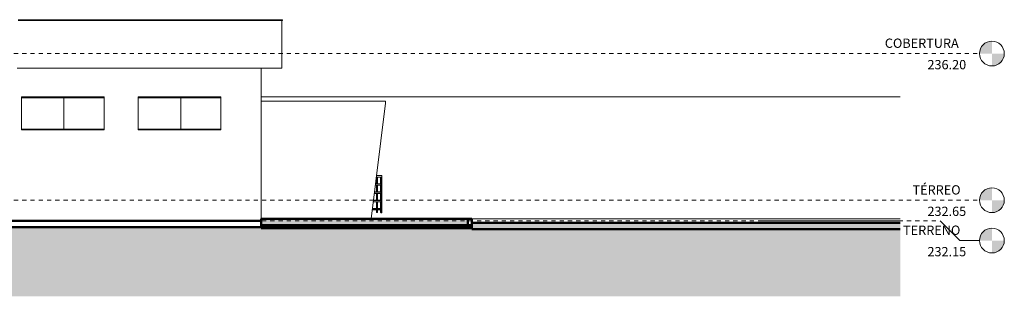
# Model space of a CAD drawing. Extents: x -410 to -8, y -164 to 16.
# Drawn here: x -234 to -211, y -9 to -3 of the extents above; entities that cross this region are included whole.
import ezdxf

# ---------------------------------------------------------------- set-up
doc = ezdxf.new("R2010")
doc.units = 0
doc.linetypes.add('210515-TJBA_JEFS_BASE_PL_PE_01-01_R00$0$Centro _1_', pattern=[0.03175, 0.00635, -0.004763, 0.015875, -0.004763])
for name, color, linetype, lineweight in [('210515-TJBA_JEFS_BASE_PL_PE_01-01_R00$0$Balusters', 7, 'Continuous', 18), ('210515-TJBA_JEFS_BASE_PL_PE_01-01_R00$0$Cut Pattern-2', 7, 'Continuous', 9), ('210515-TJBA_JEFS_BASE_PL_PE_01-01_R00$0$Cut Pattern-3', 7, 'Continuous', 9), ('210515-TJBA_JEFS_BASE_PL_PE_01-01_R00$0$Floors', 7, 'Continuous', 9), ('210515-TJBA_JEFS_BASE_PL_PE_01-01_R00$0$Floors-1', 7, 'Continuous', 50), ('210515-TJBA_JEFS_BASE_PL_PE_01-01_R00$0$Frame_Mullion', 7, 'Continuous', 18), ('210515-TJBA_JEFS_BASE_PL_PE_01-01_R00$0$Glass', 7, 'Continuous', 18), ('210515-TJBA_JEFS_BASE_PL_PE_01-01_R00$0$Levels', 7, 'Continuous', 9), ('210515-TJBA_JEFS_BASE_PL_PE_01-01_R00$0$Levels-1', 7, 'Continuous', 9), ('210515-TJBA_JEFS_BASE_PL_PE_01-01_R00$0$Levels-2', 7, '210515-TJBA_JEFS_BASE_PL_PE_01-01_R00$0$Centro _1_', 9), ('210515-TJBA_JEFS_BASE_PL_PE_01-01_R00$0$Listra', 7, 'Continuous', 9), ('210515-TJBA_JEFS_BASE_PL_PE_01-01_R00$0$Parking', 7, 'Continuous', 9), ('210515-TJBA_JEFS_BASE_PL_PE_01-01_R00$0$Railings', 7, 'Continuous', 18), ('210515-TJBA_JEFS_BASE_PL_PE_01-01_R00$0$Rails-1', 7, 'Continuous', 18), ('210515-TJBA_JEFS_BASE_PL_PE_01-01_R00$0$Top Rails', 7, 'Continuous', 9), ('210515-TJBA_JEFS_BASE_PL_PE_01-01_R00$0$Topography', 7, 'Continuous', 18), ('210515-TJBA_JEFS_BASE_PL_PE_01-01_R00$0$Topography-1', 7, 'Continuous', 100), ('210515-TJBA_JEFS_BASE_PL_PE_01-01_R00$0$Walls', 7, 'Continuous', 9), ('210515-TJBA_JEFS_BASE_PL_PE_01-01_R00$0$Windows', 7, 'Continuous', 9)]:
    doc.layers.add(name, color=color, linetype=linetype, lineweight=lineweight)
doc.styles.add('210515-TJBA_JEFS_BASE_PL_PE_01-01_R00$0$Arial', font='arial.ttf', dxfattribs={"height": 0.3125})

# ---------------------------------------------------------------- blocks, each defined once
blk = doc.blocks.new('210515-TJBA_JEFS_BASE_PL_PE_01-01_R00$0$Railing - 25mm-665637-CORTE C')
at = {"layer": '210515-TJBA_JEFS_BASE_PL_PE_01-01_R00$0$Balusters'}
for p, q in [((138.733, 233.205), (138.733, 233.045)), ((138.733, 233.015), (138.733, 232.845)), ((138.733, 232.815), (138.733, 232.645)), ((138.733, 232.615), (138.733, 232.445)), ((138.733, 232.415), (138.733, 232.35)), ((138.733, 232.35), (138.743, 232.35))]:
    blk.add_line(p, q, dxfattribs=at)
blk = doc.blocks.new('210515-TJBA_JEFS_BASE_PL_PE_01-01_R00$0$Railing - Railing-1569274-CORTE C')
at = {"layer": '210515-TJBA_JEFS_BASE_PL_PE_01-01_R00$0$Rails-1'}
for p, q in [((138.743, 233.05), (138.658, 233.05)), ((138.743, 232.85), (138.658, 232.85)), ((138.743, 232.65), (138.658, 232.65)), ((138.743, 232.45), (138.658, 232.45))]:
    blk.add_line(p, q, dxfattribs=at)
blk.add_blockref('210515-TJBA_JEFS_BASE_PL_PE_01-01_R00$0$Railing - 25mm-665637-CORTE C', (0, 0))
blk = doc.blocks.new('210515-TJBA_JEFS_BASE_PL_PE_01-01_R00$0$Railing - 25mm-V28-CORTE C')
at = {"layer": '210515-TJBA_JEFS_BASE_PL_PE_01-01_R00$0$Balusters'}
for p, q in [((138.743, 232.345), (138.743, 233.205)), ((138.743, 233.205), (138.755, 233.205)), ((138.755, 233.205), (138.768, 233.205)), ((138.768, 233.205), (138.768, 232.345)), ((138.755, 232.345), (138.743, 232.345)), ((138.768, 232.345), (138.755, 232.345))]:
    blk.add_line(p, q, dxfattribs=at)
blk = doc.blocks.new('210515-TJBA_JEFS_BASE_PL_PE_01-01_R00$0$Railing - Railing-1569278-CORTE C')
at = {"layer": '210515-TJBA_JEFS_BASE_PL_PE_01-01_R00$0$Rails-1'}
for p, q in [((138.607, 233.015), (138.768, 233.015)), ((138.768, 233.045), (138.611, 233.045)), ((138.768, 233.045), (138.768, 233.03)), ((138.768, 233.03), (138.768, 233.015)), ((138.583, 232.815), (138.768, 232.815)), ((138.768, 232.845), (138.586, 232.845)), ((138.768, 232.845), (138.768, 232.83)), ((138.768, 232.83), (138.768, 232.815)), ((138.558, 232.615), (138.768, 232.615)), ((138.768, 232.645), (138.562, 232.645)), ((138.768, 232.645), (138.768, 232.63)), ((138.768, 232.63), (138.768, 232.615)), ((138.534, 232.415), (138.768, 232.415)), ((138.768, 232.445), (138.537, 232.445)), ((138.768, 232.445), (138.768, 232.43)), ((138.768, 232.43), (138.768, 232.415))]:
    blk.add_line(p, q, dxfattribs=at)
blk.add_blockref('210515-TJBA_JEFS_BASE_PL_PE_01-01_R00$0$Railing - 25mm-V28-CORTE C', (0, 0))
blk = doc.blocks.new('210515-TJBA_JEFS_BASE_PL_PE_01-01_R00$0$Top Rail Type - Top Rail_Internal_-1569295-CORTE C')
at = {"layer": '210515-TJBA_JEFS_BASE_PL_PE_01-01_R00$0$Top Rails'}
for p, q in [((138.631, 233.205), (138.768, 233.205)), ((138.768, 233.245), (138.636, 233.245)), ((138.768, 233.245), (138.768, 233.225)), ((138.768, 233.225), (138.768, 233.205))]:
    blk.add_line(p, q, dxfattribs=at)
blk = doc.blocks.new('210515-TJBA_JEFS_BASE_PL_PE_01-01_R00$0$Railing - 25mm-V29-CORTE C')
at = {"layer": '210515-TJBA_JEFS_BASE_PL_PE_01-01_R00$0$Balusters'}
for p, q in [((138.633, 233.205), (138.633, 233.045)), ((138.658, 233.045), (138.658, 233.205)), ((138.633, 233.015), (138.633, 232.845)), ((138.658, 232.845), (138.658, 233.015)), ((138.633, 232.815), (138.633, 232.645)), ((138.658, 232.645), (138.658, 232.815)), ((138.633, 232.615), (138.633, 232.445)), ((138.658, 232.445), (138.658, 232.615)), ((138.633, 232.415), (138.633, 232.35)), ((138.633, 232.35), (138.645, 232.35)), ((138.645, 232.35), (138.658, 232.35)), ((138.658, 232.35), (138.658, 232.415))]:
    blk.add_line(p, q, dxfattribs=at)
blk = doc.blocks.new('210515-TJBA_JEFS_BASE_PL_PE_01-01_R00$0$Railing - Railing-1569492-CORTE C')
at = {"layer": '210515-TJBA_JEFS_BASE_PL_PE_01-01_R00$0$Rails-1'}
for p, q in [((138.658, 233.05), (138.612, 233.05)), ((138.658, 233.05), (138.658, 233.046)), ((138.658, 232.85), (138.587, 232.85)), ((138.658, 232.85), (138.658, 232.846)), ((138.658, 232.65), (138.563, 232.65)), ((138.658, 232.65), (138.658, 232.646)), ((138.658, 232.45), (138.538, 232.45)), ((138.658, 232.45), (138.658, 232.446))]:
    blk.add_line(p, q, dxfattribs=at)
blk.add_blockref('210515-TJBA_JEFS_BASE_PL_PE_01-01_R00$0$Railing - 25mm-V29-CORTE C', (0, 0))
blk = doc.blocks.new('210515-TJBA_JEFS_BASE_PL_PE_01-01_R00$0$acm 2 - acm 2-1867203-CORTE C')
at = {"layer": '210515-TJBA_JEFS_BASE_PL_PE_01-01_R00$0$Walls'}
for p, q in [((135.845, 235.05), (138.852, 235.05)), ((138.507, 232.2), (138.851, 235)), ((138.852, 235), (138.851, 235)), ((138.852, 235), (138.852, 235.05)), ((138.483, 232), (138.489, 232.05))]:
    blk.add_line(p, q, dxfattribs=at)
blk = doc.blocks.new('210515-TJBA_JEFS_BASE_PL_PE_01-01_R00$0$Janela Correr 2 Folhas de Vidro Temperado - J 200 V-1096620-CORTE C')
at = {"layer": '210515-TJBA_JEFS_BASE_PL_PE_01-01_R00$0$Frame_Mullion'}
for p, q in [((130.045, 235.13), (130.045, 235.15)), ((132.045, 235.15), (130.045, 235.15)), ((132.045, 235.13), (130.045, 235.13)), ((132.045, 235.15), (132.045, 235.13)), ((130.045, 234.35), (130.045, 234.37)), ((132.045, 234.37), (130.045, 234.37)), ((132.045, 234.37), (132.045, 234.35)), ((132.045, 234.35), (130.045, 234.35))]:
    blk.add_line(p, q, dxfattribs=at)
at = {"layer": '210515-TJBA_JEFS_BASE_PL_PE_01-01_R00$0$Glass'}
blk.add_line((131.075, 235.13), (131.075, 234.37), dxfattribs=at)
blk = doc.blocks.new('210515-TJBA_JEFS_BASE_PL_PE_01-01_R00$0$Janela Correr 2 Folhas de Vidro Temperado - J 200 V-V30-CORTE C')
at = {"layer": '210515-TJBA_JEFS_BASE_PL_PE_01-01_R00$0$Frame_Mullion'}
for p, q in [((130.045, 235.13), (130.045, 235.15)), ((132.045, 235.15), (130.045, 235.15)), ((132.045, 235.13), (130.045, 235.13)), ((132.045, 235.15), (132.045, 235.13)), ((130.045, 234.35), (130.045, 234.37)), ((132.045, 234.37), (130.045, 234.37)), ((132.045, 234.37), (132.045, 234.35)), ((132.045, 234.35), (130.045, 234.35))]:
    blk.add_line(p, q, dxfattribs=at)
at = {"layer": '210515-TJBA_JEFS_BASE_PL_PE_01-01_R00$0$Glass'}
blk.add_line((131.075, 235.13), (131.075, 234.37), dxfattribs=at)
blk = doc.blocks.new('210515-TJBA_JEFS_BASE_PL_PE_01-01_R00$0$Est_ Vaga de estacionamento Sem faixa pne - Vaga padrão _2_50x5_00_m-1813008-CORTE C')
at = {"layer": '210515-TJBA_JEFS_BASE_PL_PE_01-01_R00$0$Listra'}
for p, q in [((147.967, 232.15), (147.967, 232.152)), ((151.303, 232.152), (147.967, 232.152)), ((151.303, 232.15), (147.967, 232.15))]:
    blk.add_line(p, q, dxfattribs=at)
blk = doc.blocks.new('210515-TJBA_JEFS_BASE_PL_PE_01-01_R00$0$Level - M_Cabeça do nível - Círculo-24867-CORTE C')
at = {"layer": '210515-TJBA_JEFS_BASE_PL_PE_01-01_R00$0$Levels'}
h = blk.add_hatch(color=256, dxfattribs=at)
edge = h.paths.add_edge_path()
edge.add_line((77.766, 232.65), (78.066, 232.65))
edge.add_arc((77.766, 232.65), 0.3, 0, 90)
edge.add_line((77.766, 232.95), (77.766, 232.65))
h = blk.add_hatch(color=256, dxfattribs=at)
edge = h.paths.add_edge_path()
edge.add_line((77.766, 232.35), (77.766, 232.65))
edge.add_line((77.766, 232.65), (77.466, 232.65))
edge.add_arc((77.766, 232.65), 0.3, 180, 270)
blk.add_circle((77.766, 232.65), 0.3, dxfattribs=at)

msp = doc.modelspace()

# ---------------------------------------------------------------- hatches: boundary and pattern name
at = {"layer": '210515-TJBA_JEFS_BASE_PL_PE_01-01_R00$0$Cut Pattern-2'}
h = msp.add_hatch(color=256, dxfattribs=at)
h.paths.add_polyline_path([(-283.154, -7.757), (-281.329, -7.757), (-281.329, -7.607), (-283.154, -7.607)])
h.paths.add_polyline_path([(-228.504, -7.757), (-223.503, -7.757), (-223.503, -7.607), (-228.504, -7.607)])
at = {"layer": '210515-TJBA_JEFS_BASE_PL_PE_01-01_R00$0$Cut Pattern-3'}
msp.add_hatch(color=256, dxfattribs=at).paths.add_polyline_path([(-221.96, -7.857), (-213.046, -7.857), (-213.046, -7.707), (-223.403, -7.707), (-223.403, -7.857)])
at = {"layer": '210515-TJBA_JEFS_BASE_PL_PE_01-01_R00$0$Topography'}
msp.add_hatch(color=256, dxfattribs=at).paths.add_polyline_path([(-246.475, -9.483), (-213.046, -9.483), (-213.046, -7.857), (-223.403, -7.857), (-223.403, -7.807), (-283.254, -7.807), (-283.254, -7.857), (-284.363, -7.857), (-284.363, -9.483), (-248.704, -9.483)])

# ---------------------------------------------------------------- linework, layer by layer
at = {"layer": '210515-TJBA_JEFS_BASE_PL_PE_01-01_R00$0$Floors'}
for p, q in [((-234.384, -2.787), (-227.984, -2.787)), ((-227.984, -2.807), (-234.384, -2.807)), ((-227.984, -2.787), (-227.984, -2.807)), ((-223.403, -7.607), (-213.046, -7.607))]:
    msp.add_line(p, q, dxfattribs=at)
at = {"layer": '210515-TJBA_JEFS_BASE_PL_PE_01-01_R00$0$Floors-1'}
for p, q in [((-223.403, -7.607), (-228.504, -7.607)), ((-228.504, -7.607), (-228.504, -7.807)), ((-223.503, -7.757), (-223.503, -7.607)), ((-223.403, -7.607), (-223.403, -7.857)), ((-228.504, -7.657), (-234.904, -7.657)), ((-234.904, -7.807), (-228.504, -7.807)), ((-228.504, -7.757), (-223.403, -7.757)), ((-213.046, -7.707), (-223.403, -7.707)), ((-223.403, -7.857), (-213.046, -7.857))]:
    msp.add_line(p, q, dxfattribs=at)
at = {"layer": '210515-TJBA_JEFS_BASE_PL_PE_01-01_R00$0$Levels'}
for p, q in [((-212.08, -7.657), (-211.603, -8.133)), ((-211.603, -8.133), (-211.127, -8.133))]:
    msp.add_line(p, q, dxfattribs=at)
at = {"layer": '210515-TJBA_JEFS_BASE_PL_PE_01-01_R00$0$Levels-2'}
for p, q in [((-286.282, -3.607), (-211.127, -3.607)), ((-286.282, -7.157), (-211.127, -7.157)), ((-286.282, -7.657), (-212.08, -7.657))]:
    msp.add_line(p, q, dxfattribs=at)
at = {"layer": '210515-TJBA_JEFS_BASE_PL_PE_01-01_R00$0$Topography'}
for p, q in [((-226.539, -7.807), (-228.504, -7.807)), ((-223.403, -7.807), (-226.539, -7.807))]:
    msp.add_line(p, q, dxfattribs=at)
at = {"layer": '210515-TJBA_JEFS_BASE_PL_PE_01-01_R00$0$Topography-1'}
for p, q in [((-228.504, -7.807), (-226.539, -7.807)), ((-226.539, -7.807), (-223.403, -7.807))]:
    msp.add_line(p, q, dxfattribs=at)
at = {"layer": '210515-TJBA_JEFS_BASE_PL_PE_01-01_R00$0$Walls'}
for p, q in [((-228.004, -3.957), (-228.004, -2.807)), ((-234.404, -3.957), (-228.004, -3.957)), ((-228.504, -7.607), (-228.504, -3.957)), ((-234.304, -5.457), (-234.304, -4.657)), ((-234.304, -4.657), (-232.304, -4.657)), ((-232.304, -4.657), (-232.304, -5.457)), ((-231.479, -5.457), (-231.479, -4.657)), ((-231.479, -4.657), (-229.479, -4.657)), ((-229.479, -4.657), (-229.479, -5.457)), ((-213.046, -4.657), (-228.504, -4.657)), ((-232.304, -5.457), (-234.304, -5.457)), ((-229.479, -5.457), (-231.479, -5.457))]:
    msp.add_line(p, q, dxfattribs=at)

# ---------------------------------------------------------------- block references
at = {"layer": '210515-TJBA_JEFS_BASE_PL_PE_01-01_R00$0$Levels', "extrusion": (0, 0, -1)}
for p in [(133.061, -236.257), (133.061, -239.807), (133.061, -240.783)]:
    msp.add_blockref('210515-TJBA_JEFS_BASE_PL_PE_01-01_R00$0$Level - M_Cabeça do nível - Círculo-24867-CORTE C', p, dxfattribs=at)
at = {"layer": '210515-TJBA_JEFS_BASE_PL_PE_01-01_R00$0$Parking'}
msp.add_blockref('210515-TJBA_JEFS_BASE_PL_PE_01-01_R00$0$Est_ Vaga de estacionamento Sem faixa pne - Vaga padrão _2_50x5_00_m-1813008-CORTE C', (-364.349, -239.807), dxfattribs=at)
at = {"layer": '210515-TJBA_JEFS_BASE_PL_PE_01-01_R00$0$Railings'}
for name in ['210515-TJBA_JEFS_BASE_PL_PE_01-01_R00$0$Railing - Railing-1569278-CORTE C', '210515-TJBA_JEFS_BASE_PL_PE_01-01_R00$0$Railing - Railing-1569492-CORTE C', '210515-TJBA_JEFS_BASE_PL_PE_01-01_R00$0$Railing - Railing-1569274-CORTE C']:
    msp.add_blockref(name, (-364.349, -239.807), dxfattribs=at)
at = {"layer": '210515-TJBA_JEFS_BASE_PL_PE_01-01_R00$0$Top Rails'}
msp.add_blockref('210515-TJBA_JEFS_BASE_PL_PE_01-01_R00$0$Top Rail Type - Top Rail_Internal_-1569295-CORTE C', (-364.349, -239.807), dxfattribs=at)
at = {"layer": '210515-TJBA_JEFS_BASE_PL_PE_01-01_R00$0$Walls'}
msp.add_blockref('210515-TJBA_JEFS_BASE_PL_PE_01-01_R00$0$acm 2 - acm 2-1867203-CORTE C', (-364.349, -239.807), dxfattribs=at)
at = {"layer": '210515-TJBA_JEFS_BASE_PL_PE_01-01_R00$0$Windows'}
for name, p in [('210515-TJBA_JEFS_BASE_PL_PE_01-01_R00$0$Janela Correr 2 Folhas de Vidro Temperado - J 200 V-1096620-CORTE C', (-364.349, -239.807)), ('210515-TJBA_JEFS_BASE_PL_PE_01-01_R00$0$Janela Correr 2 Folhas de Vidro Temperado - J 200 V-V30-CORTE C', (-364.349, -239.807)), ('210515-TJBA_JEFS_BASE_PL_PE_01-01_R00$0$Janela Correr 2 Folhas de Vidro Temperado - J 200 V-V30-CORTE C', (-361.524, -239.807))]:
    msp.add_blockref(name, p, dxfattribs=at)

# ---------------------------------------------------------------- texts
at = {"layer": '210515-TJBA_JEFS_BASE_PL_PE_01-01_R00$0$Levels-1', "char_height": 0.225, "attachment_point": 1, "style": '210515-TJBA_JEFS_BASE_PL_PE_01-01_R00$0$Arial'}
for s, insert, width in [('COBERTURA', (-213.417, -3.244), 2.4231), ('236.20', (-212.386, -3.763), 1.19051), ('TÉRREO', (-212.747, -6.794), 1.61139), ('232.65', (-212.386, -7.313), 1.19051), ('TERRENO', (-212.975, -7.77), 1.88797), ('232.15', (-212.386, -8.289), 1.19051)]:
    msp.add_mtext(s, dxfattribs=dict(at, insert=insert, width=width))

doc.saveas('drawing.dxf')
